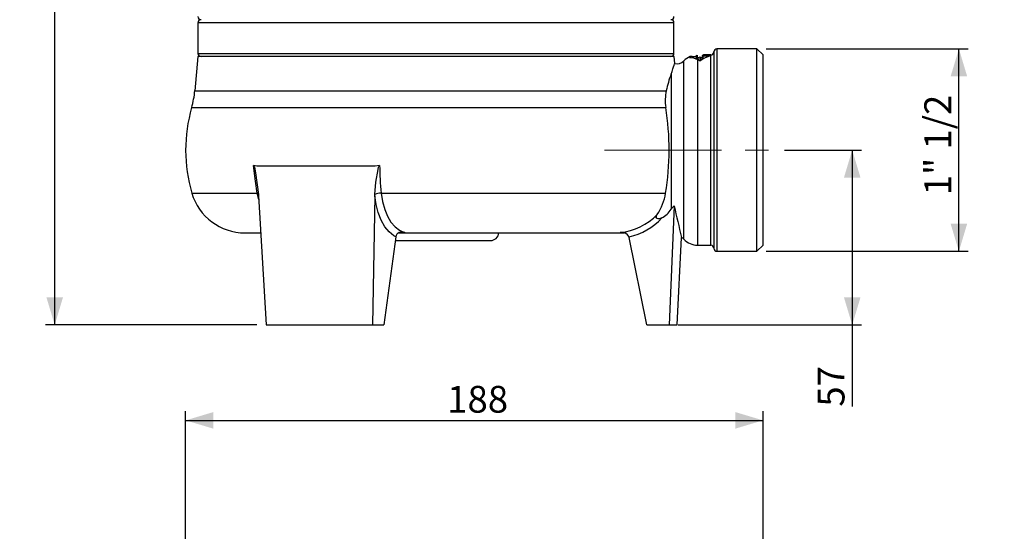
# Model space of a CAD drawing. Units: millimetres. Extents: x 0 to 420, y -1 to 297.
# Drawn here: x 106 to 212, y 70 to 125 of the extents above; entities that cross this region are included whole.
import ezdxf

# ---------------------------------------------------------------- set-up
doc = ezdxf.new("R2010")
doc.units = ezdxf.units.MM
doc.linetypes.add('CENTERX2', pattern=[20.32, 12.7, -2.54, 2.54, -2.54])
doc.layers.add('TESTO', color=7, linetype='Continuous')
doc.styles.add('SLDTEXTSTYLE1', font='TXT', dxfattribs={"width": 0.7})
doc.dimstyles.new('SLDDIMSTYLE0', dxfattribs={"dimtxt": 2.910417, "dimasz": 3, "dimexe": 0, "dimexo": 0.0625, "dimgap": 0.727604, "dimtad": 1, "dimdec": 1, "dimlfac": 3, "dimrnd": 1e-09, "dimzin": 12, "dimdsep": 46, "dimtxsty": 'SLDTEXTSTYLE1', "dimsah": 1, "dimcen": 0.09, "dimadec": 0, "dimazin": 3, "dimtfac": 1, "dimtdec": 1, "dimtmove": 0, "dimatfit": 0, "dimfxl": 0, "dimfrac": 2, "dimtolj": 1, "dimtzin": 12, "dimarcsym": 0})
doc.dimstyles.new('SLDDIMSTYLE1', dxfattribs={"dimtxt": 2.910417, "dimasz": 3, "dimexe": 0, "dimexo": 0.0625, "dimgap": 0.727604, "dimtad": 1, "dimdec": 1, "dimlfac": 3, "dimrnd": 1e-09, "dimzin": 12, "dimdsep": 46, "dimtxsty": 'SLDTEXTSTYLE1', "dimsah": 1, "dimcen": 0.09, "dimadec": 0, "dimazin": 3, "dimtfac": 1, "dimtdec": 1, "dimtofl": 0, "dimtmove": 0, "dimatfit": 3, "dimfxl": 0, "dimfrac": 2, "dimtolj": 1, "dimtzin": 12, "dimarcsym": 0})

# ---------------------------------------------------------------- blocks, each defined once
blk = doc.blocks.new('_D')
at = {"layer": 'TESTO'}
for p, q in [((186.52, 122.29), (208.45, 122.29)), ((207.45, 100.29), (207.45, 122.29)), ((186.52, 100.29), (208.45, 100.29))]:
    blk.add_line(p, q, dxfattribs=at)
for points in [[(207.45, 122.29), (206.55, 119.29), (208.35, 119.29)], [(207.45, 100.29), (208.35, 103.29), (206.55, 103.29)]]:
    blk.add_solid(points, dxfattribs=at)
at = {"layer": 'TESTO', "insert": (203.7, 106.37), "char_height": 2.91, "attachment_point": 1, "rotation": 90, "style": 'SLDTEXTSTYLE1'}
blk.add_mtext('1" 1/2', dxfattribs=at)
blk = doc.blocks.new('_D_1')
at = {"layer": 'TESTO'}
for p, q in [((188.52, 111.29), (196.87, 111.29)), ((195.87, 111.29), (195.87, 92.29)), ((176.99, 92.29), (196.87, 92.29)), ((195.87, 92.29), (195.87, 83.41))]:
    blk.add_line(p, q, dxfattribs=at)
for points in [[(195.87, 111.29), (194.97, 108.29), (196.77, 108.29)], [(195.87, 92.29), (196.77, 95.29), (194.97, 95.29)]]:
    blk.add_solid(points, dxfattribs=at)
at = {"layer": 'TESTO', "insert": (192.12, 83.41), "char_height": 2.91, "attachment_point": 1, "rotation": 90, "style": 'SLDTEXTSTYLE1'}
blk.add_mtext('57', dxfattribs=at)
blk = doc.blocks.new('_D_2')
at = {"layer": 'TESTO'}
for p, q in [((146.13, 216.63), (108.31, 216.63)), ((109.31, 92.29), (109.31, 216.63)), ((131.26, 92.29), (108.31, 92.29))]:
    blk.add_line(p, q, dxfattribs=at)
for points in [[(109.31, 216.63), (108.41, 213.63), (110.21, 213.63)], [(109.31, 92.29), (110.21, 95.29), (108.41, 95.29)]]:
    blk.add_solid(points, dxfattribs=at)
at = {"layer": 'TESTO', "insert": (105.56, 151.51), "char_height": 2.91, "attachment_point": 1, "rotation": 90, "style": 'SLDTEXTSTYLE1'}
blk.add_mtext('373', dxfattribs=at)
blk = doc.blocks.new('_D_3')
at = {"layer": 'TESTO'}
for p, q in [((123.52, 42.44), (123.52, 82.92)), ((186.19, 52.78), (186.19, 82.92)), ((123.52, 81.92), (186.19, 81.92))]:
    blk.add_line(p, q, dxfattribs=at)
for points in [[(123.52, 81.92), (126.52, 81.02), (126.52, 82.82)], [(186.19, 81.92), (183.19, 82.82), (183.19, 81.02)]]:
    blk.add_solid(points, dxfattribs=at)
at = {"layer": 'TESTO', "insert": (151.91, 85.67), "char_height": 2.91, "attachment_point": 1, "style": 'SLDTEXTSTYLE1'}
blk.add_mtext('188', dxfattribs=at)

msp = doc.modelspace()

# ---------------------------------------------------------------- linework, layer by layer
at = {"color": 7, "linetype": 'Continuous', "lineweight": 25}
for p, q in [((124.856, 125.126), (124.856, 121.793)), ((176.523, 121.793), (176.523, 125.126)), ((180.856, 121.959), (180.856, 100.626)), ((185.523, 122.293), (181.189, 122.293)), ((186.189, 121.626), (185.523, 122.293)), ((185.523, 100.293), (185.523, 122.293)), ((124.841, 121.459), (124.516, 117.745)), ((150.689, 121.459), (124.841, 121.459)), ((176.537, 121.459), (150.689, 121.459)), ((176.603, 120.706), (176.537, 121.459)), ((178.51, 121.459), (178.278, 121.459)), ((178.51, 121.459), (178.954, 121.459)), ((178.954, 121.538), (178.983, 121.62)), ((178.971, 121.539), (178.954, 121.538)), ((178.954, 121.538), (178.954, 121.459)), ((179.071, 121.143), (179.071, 121.555)), ((179.602, 121.555), (179.602, 121.144)), ((179.702, 121.542), (180.351, 121.542)), ((180.523, 121.626), (179.718, 121.626)), ((186.189, 100.959), (186.189, 121.626)), ((176.209, 119.528), (176.209, 104.862)), ((131.424, 106.458), (131.434, 106.307)), ((131.434, 106.307), (132.264, 92.293)), ((144.046, 106.307), (143.811, 92.293)), ((144.046, 106.307), (144.049, 106.458)), ((144.75, 106.605), (175.622, 106.605)), ((176.542, 105.222), (175.992, 92.293)), ((174.589, 104.064), (174.699, 104.295)), ((174.589, 103.964), (174.589, 104.064)), ((129.953, 102.293), (131.672, 102.293)), ((146.342, 101.855), (145.022, 92.293)), ((146.593, 102.293), (150.689, 102.293)), ((150.689, 102.293), (171.153, 102.293)), ((171.653, 101.854), (171.671, 101.784)), ((173.571, 92.293), (171.671, 101.784)), ((176.856, 92.293), (177.357, 101.807)), ((146.287, 101.459), (156.606, 101.459)), ((179.077, 100.959), (180.523, 100.959)), ((185.523, 100.293), (186.189, 100.959)), ((181.189, 100.293), (185.523, 100.293)), ((132.264, 92.293), (143.811, 92.293)), ((143.811, 92.293), (145.022, 92.293)), ((173.571, 92.293), (175.992, 92.293)), ((175.992, 92.293), (176.856, 92.293))]:
    msp.add_line(p, q, dxfattribs=at)
at = {"color": 8, "linetype": 'Continuous', "lineweight": 25}
for p, q in [((176.523, 125.126), (124.856, 125.126)), ((181.189, 122.293), (181.189, 100.293)), ((124.856, 121.793), (176.523, 121.793)), ((177.604, 111.293), (177.604, 120.978)), ((178.971, 121.186), (178.971, 121.539)), ((179.077, 121.14), (179.077, 100.959)), ((179.249, 121.026), (179.249, 121.36)), ((179.424, 121.026), (179.424, 121.36)), ((179.702, 121.205), (179.702, 121.542)), ((180.351, 121.496), (180.351, 121.542)), ((180.523, 100.959), (180.523, 121.626)), ((124.516, 117.745), (175.693, 117.745)), ((124.175, 115.91), (175.633, 115.91)), ((177.604, 101.607), (177.604, 111.293)), ((124.195, 106.605), (131.299, 106.605)), ((131.457, 105.912), (131.299, 106.605)), ((147.309, 102.348), (146.678, 102.341)), ((170.762, 102.332), (170.679, 102.333))]:
    msp.add_line(p, q, dxfattribs=at)
at = {"color": 7, "linetype": 'Continuous', "lineweight": 25, "flags": 128}
for points in [[(178.223, 121.335), (178.224, 121.333), (178.232, 121.333)], [(178.232, 121.333), (178.652, 121.322), (179.077, 121.14)], [(178.51, 121.459), (178.387, 121.418), (178.322, 121.393)], [(178.983, 121.62), (178.984, 121.62), (179.071, 121.556)], [(180.351, 121.542), (180.384, 121.542), (180.413, 121.54), (180.436, 121.536), (180.449, 121.532), (180.451, 121.528), (180.441, 121.523)], [(176.209, 119.528), (176.317, 119.829), (176.408, 120.103), (176.483, 120.336), (176.541, 120.518), (176.581, 120.646), (176.601, 120.708), (176.6, 120.706)], [(131.299, 106.605), (131.089, 107.899), (130.897, 109.619)], [(144.576, 109.619), (144.1, 109.533), (142.245, 109.537), (140.432, 109.541), (138.672, 109.543), (136.974, 109.543), (134.932, 109.542), (133.014, 109.538), (131.243, 109.533), (130.897, 109.619)], [(130.897, 109.619), (130.898, 109.619), (130.908, 109.61), (130.927, 109.579), (130.978, 109.435), (131.111, 108.83), (131.424, 106.458)], [(144.049, 106.458), (144.159, 107.785), (144.402, 109.166), (144.471, 109.421), (144.499, 109.5), (144.52, 109.549), (144.537, 109.58), (144.56, 109.609), (144.571, 109.617), (144.576, 109.619)], [(146.342, 101.855), (146.116, 101.98), (145.611, 102.39), (145.151, 102.96), (144.759, 103.662), (144.435, 104.49), (144.203, 105.362), (144.046, 106.307)], [(144.75, 106.605), (144.899, 105.688), (145.13, 104.844), (145.437, 104.098), (145.808, 103.467), (146.246, 102.954), (146.729, 102.585), (147.033, 102.435), (147.309, 102.348)], [(176.209, 104.862), (176.361, 105.066), (176.542, 105.222)], [(175.205, 103.916), (174.937, 103.829), (174.815, 103.821), (174.701, 103.844), (174.639, 103.881), (174.6, 103.932), (174.589, 103.964)]]:
    msp.add_lwpolyline(points, dxfattribs=at)
at = {"color": 7, "linetype": 'Continuous', "lineweight": 25}
for centre, radius, start, end in [((125.189, 125.793), 0.333, 180, 270), ((125.189, 125.126), 0.333, 90, 180), ((176.189, 125.793), 0.333, 270, 0), ((176.189, 125.126), 0.333, 0, 90), ((180.523, 121.959), 0.333, 270, 0), ((181.189, 121.959), 0.333, 90, 180), ((125.189, 121.793), 0.333, 180, 270), ((176.189, 121.793), 0.333, 270, 0), ((176.898, 121.626), 0.958, 251.99224, 317.46377), ((179.077, 119.626), 2, 113.57036, 137.46377), ((178.419, 121.104), 0.305, 108.72329, 130.37277), ((178.986, 121.762), 0.223, 266.21182, 292.36785), ((179.336, 121.2), 0.195, 242.73398, 297.26602), ((179.336, 121.079), 0.294, 72.6317, 107.3683), ((179.677, 121.734), 0.193, 247.24822, 277.38003), ((187.904, 115.179), 12.478, 159.60196, 168.13334), ((114.887, 118.588), 9.667, 343.91758, 355), ((180.602, 116.665), 5.026, 167.59038, 188.64265), ((140.189, 111.293), 16.667, 163.91758, 196.33482), ((146.916, 111.292), 29.085, 350.72766, 9.13582), ((174.478, 109.83), 29.902, 180.40362, 186.19081), ((129.953, 108.293), 6, 196.33482, 270), ((144.78, 104.728), 1.878, 90.90775, 112.88642), ((169.927, 107.541), 5.771, 325.77402, 350.6638), ((174.142, 106.05), 2.384, 296.48392, 330.11302), ((267.894, 125.156), 93.501, 192.30945, 194.46072), ((170.07, 108.678), 6.375, 275.48453, 316.56518), ((170.102, 108.615), 6.937, 282.92271, 317.3627), ((174.815, 104.014), 0.231, 167.44041, 192.55959), ((147.001, 101.758), 0.666, 118.9119, 171.6888), ((147.022, 99.606), 2.757, 84.02399, 97.14234), ((156.606, 102.376), 0.917, 270, 354.78409), ((170.843, 101.436), 0.912, 27.2838, 100.37423), ((176.898, 100.959), 0.958, 42.53623, 61.73393), ((179.077, 102.959), 2, 222.53623, 270), ((180.523, 100.626), 0.333, 0, 90), ((181.189, 100.626), 0.333, 180, 270)]:
    msp.add_arc(centre, radius, start, end, dxfattribs=at)
at = {"color": 8, "linetype": 'Continuous', "lineweight": 25}
msp.add_arc((131.283, 106.082), 0.524, 75.31889, 88.25578, dxfattribs=at)
at = {"color": 7, "linetype": 'Continuous', "lineweight": 25}
for centre, ratio, start_param, end_param in [((180.521, 111.293), 0.5456117, 0.2275435, 0.2588245), ((177.497, 111.293), 0.5046461, 5.9408851, 5.9752233), ((178.152, 111.293), 0.5456117, 6.023167, 6.0556418), ((181.176, 111.293), 0.5046461, 0.141498, 0.3423002), ((179.718, 111.293), 0.0961577, 0, 0.1166496)]:
    msp.add_ellipse(centre, major_axis=(0, 10.333), ratio=ratio, start_param=start_param, end_param=end_param, dxfattribs=at)
at = {"layer": 'TESTO', "linetype": 'CENTERX2', "lineweight": 18}
msp.add_line((169, 111.293), (187.523, 111.293), dxfattribs=at)

# ---------------------------------------------------------------- dimensions: what is measured, and where the dimension line sits
at = {"layer": 'TESTO'}
for base, p1, p2, picture, middle in [((109.313, 216.626), (132.264, 92.293), (147.128, 216.626), '_D_2', (109.313, 154.459)), ((195.871, 92.293), (187.523, 111.293), (175.992, 92.293), '_D_1', (195.871, 85.38))]:
    dim = msp.add_linear_dim(base=base, p1=p1, p2=p2, angle=90, dimstyle='SLDDIMSTYLE1', dxfattribs=at)
    dim.commit()
    dim.dimension.update_dxf_attribs({"geometry": picture, "text_midpoint": middle, "dimtype": 160})
dim = msp.add_linear_dim(base=(207.449, 122.293), p1=(185.523, 100.293), p2=(185.523, 122.293), angle=90, text='1" 1/2', dimstyle='SLDDIMSTYLE0', dxfattribs=at)
dim.commit()
dim.dimension.update_dxf_attribs({"geometry": '_D', "text_midpoint": (207.449, 111.293), "dimtype": 160})
dim = msp.add_linear_dim(base=(186.189, 81.916), p1=(123.523, 41.442), p2=(186.189, 51.776), dimstyle='SLDDIMSTYLE1', dxfattribs=at)
dim.commit()
dim.dimension.update_dxf_attribs({"geometry": '_D_3', "text_midpoint": (154.856, 81.916), "dimtype": 160})

doc.saveas('drawing.dxf')
